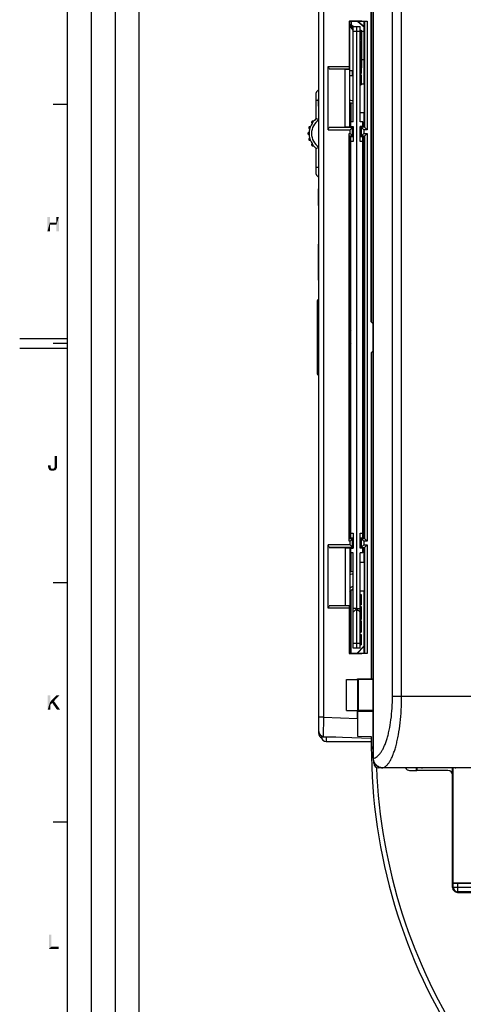
# Model space of a CAD drawing. Units: millimetres. Extents: x 0 to 1189, y 0 to 841.
# Drawn here: x 0 to 93, y 282 to 488 of the extents above; entities that cross this region are included whole.
import ezdxf

# ---------------------------------------------------------------- set-up
doc = ezdxf.new("R2010")
doc.units = ezdxf.units.MM
doc.header["$LTSCALE"] = 65.395
doc.layers.get('0').update_dxf_attribs({"linetype": 'CONTINUOUS'})
for name, color, linetype in [('07_SURFACES', 7, 'CONTINUOUS'), ('08_DRAFTS', 7, 'CONTINUOUS'), ('09_ROUNDS', 7, 'CONTINUOUS'), ('10_CHAMFER', 7, 'CONTINUOUS')]:
    doc.layers.add(name, color=color, linetype=linetype)

msp = doc.modelspace()

# ---------------------------------------------------------------- linework, layer by layer
at = {"color": 2, "linetype": 'CONTINUOUS'}
for p, q in [((10, 10), (10, 831)), ((15, 52), (15, 831)), ((20, 52), (20, 831)), ((25, 10), (25, 831))]:
    msp.add_line(p, q, dxfattribs=at)
at = {"color": 7, "linetype": 'CONTINUOUS'}
for p, q in [((10, 10), (10, 831)), ((71.218, 486.012), (71.418, 486.012)), ((71.218, 485.857), (71.418, 485.857)), ((71.418, 486.012), (71.418, 483.966)), ((71.218, 484.336), (71.418, 484.336)), ((71.218, 484.021), (71.418, 484.021)), ((71.218, 483.966), (71.418, 483.966)), ((71.218, 483.676), (71.418, 483.676)), ((71.418, 483.676), (71.418, 481.584)), ((71.218, 483.298), (71.418, 483.298)), ((71.218, 482.844), (71.418, 482.844)), ((71.218, 481.584), (71.418, 481.584)), ((71.218, 481.34), (71.418, 481.34)), ((71.218, 481.285), (71.418, 481.285)), ((71.218, 480.399), (71.418, 480.399)), ((71.418, 481.34), (71.418, 479.29)), ((71.218, 479.29), (71.418, 479.29)), ((71.218, 479.004), (71.418, 479.004)), ((71.218, 477.966), (71.418, 477.966)), ((71.418, 479.004), (71.418, 476.953)), ((71.218, 476.953), (71.418, 476.953)), ((71.218, 476.668), (71.418, 476.668)), ((71.218, 476.613), (71.418, 476.613)), ((71.218, 475.726), (71.418, 475.726)), ((71.418, 476.668), (71.418, 474.617)), ((71.218, 474.617), (71.418, 474.617)), ((62.488, 470.165), (62.488, 471.665)), ((10, 470.5), (7, 470.5)), ((62.488, 449.366), (62.488, 452.823)), ((62.518, 452.823), (62.488, 452.823)), ((62.518, 451.095), (62.488, 451.095)), ((62.518, 449.366), (62.488, 449.366)), ((62.488, 433.763), (62.488, 441.262)), ((62.518, 441.262), (62.488, 441.262)), ((62.518, 439.337), (62.488, 439.337)), ((62.518, 438.031), (62.488, 438.031)), ((62.518, 437.194), (62.488, 437.194)), ((62.518, 434.6), (62.488, 434.6)), ((62.518, 433.763), (62.488, 433.763)), ((10, 421.5), (0, 421.5)), ((10, 420.5), (7, 420.5)), ((10, 419.5), (0, 419.5)), ((10, 370.5), (7, 370.5)), ((71.218, 368.061), (71.418, 368.061)), ((71.418, 368.061), (71.418, 365.926)), ((71.218, 365.926), (71.418, 365.926)), ((71.218, 365.573), (71.418, 365.573)), ((71.218, 365.569), (71.418, 365.569)), ((71.218, 364.296), (71.418, 364.296)), ((71.418, 365.573), (71.418, 362.859)), ((71.218, 362.859), (71.418, 362.859)), ((71.218, 362.561), (71.418, 362.561)), ((71.418, 362.561), (71.418, 360.216)), ((71.218, 361.54), (71.418, 361.54)), ((71.218, 360.216), (71.418, 360.216)), ((71.218, 359.703), (71.418, 359.703)), ((71.418, 359.703), (71.418, 357.569)), ((71.218, 357.569), (71.418, 357.569)), ((68.318, 350.315), (70.716, 350.315)), ((68.318, 343.815), (68.318, 350.315)), ((70.616, 350.315), (70.616, 350.467)), ((70.716, 343.815), (70.716, 350.315)), ((68.318, 343.815), (70.716, 343.815)), ((70.616, 342.169), (70.616, 343.815)), ((10, 320.5), (7, 320.5))]:
    msp.add_line(p, q, dxfattribs=at)
at = {"color": 2, "linetype": 'CONTINUOUS'}
for points in [[(6.312, 447), (6.312, 445.791), (5.797, 444)], [(6.312, 447), (5.797, 444), (5.797, 447)], [(8.192, 447), (7.677, 445.791), (7.677, 447)], [(7.677, 445.343), (7.677, 445.791), (8.192, 447)], [(7.677, 444), (7.677, 445.343), (8.192, 447)], [(7.677, 444), (8.192, 447), (8.192, 444)], [(6.312, 445.791), (6.312, 445.343), (5.797, 444)], [(5.797, 444), (6.312, 445.343), (6.312, 444)], [(6.312, 445.791), (7.677, 445.791), (6.312, 445.343)], [(7.677, 445.343), (6.312, 445.343), (7.677, 445.791)], [(7.823, 397), (7.823, 394.963), (7.308, 394.918)], [(7.823, 397), (7.308, 394.918), (7.308, 397)], [(6.457, 395.03), (5.942, 394.873), (5.942, 395.03)], [(5.942, 394.873), (6.457, 395.03), (6.457, 394.873)], [(6.457, 394.873), (6.457, 394.761), (5.942, 394.672)], [(6.457, 394.873), (5.942, 394.672), (5.942, 394.873)], [(5.942, 394.672), (6.457, 394.761), (6.479, 394.649)], [(6.479, 394.649), (5.987, 394.493), (5.942, 394.672)], [(6.479, 394.649), (6.502, 394.56), (5.987, 394.493)], [(5.987, 394.493), (6.502, 394.56), (6.547, 394.493)], [(6.547, 394.493), (6.054, 394.336), (5.987, 394.493)], [(6.547, 394.493), (6.591, 394.425), (6.054, 394.336)], [(6.591, 394.425), (6.659, 394.381), (6.054, 394.336)], [(6.659, 394.381), (6.771, 394.358), (6.054, 394.336)], [(6.86, 394.358), (6.972, 394.358), (6.054, 394.336)], [(6.771, 394.358), (6.86, 394.358), (6.054, 394.336)], [(7.644, 394.246), (6.054, 394.336), (6.972, 394.358)], [(7.644, 394.246), (6.144, 394.201), (6.054, 394.336)], [(6.144, 394.201), (7.644, 394.246), (7.576, 394.179)], [(7.576, 394.179), (6.211, 394.134), (6.144, 394.201)], [(6.211, 394.134), (7.576, 394.179), (7.509, 394.112)], [(7.509, 394.112), (6.278, 394.067), (6.211, 394.134)], [(6.278, 394.067), (7.509, 394.112), (7.42, 394.045)], [(7.42, 394.045), (6.345, 394.022), (6.278, 394.067)], [(6.435, 394), (6.345, 394.022), (7.42, 394.045)], [(7.218, 394), (6.435, 394), (7.42, 394.045)], [(7.218, 394), (6.524, 393.978), (6.435, 394)], [(6.614, 393.955), (6.524, 393.978), (7.218, 394)], [(6.726, 393.955), (6.614, 393.955), (7.218, 394)], [(6.972, 393.955), (6.726, 393.955), (7.218, 394)], [(6.972, 393.955), (6.815, 393.933), (6.726, 393.955)], [(7.711, 394.381), (6.972, 394.358), (7.084, 394.381)], [(6.972, 394.358), (7.711, 394.381), (7.644, 394.246)], [(6.972, 393.955), (7.218, 394), (7.084, 393.955)], [(7.084, 394.381), (7.151, 394.425), (7.778, 394.537)], [(7.084, 394.381), (7.778, 394.537), (7.711, 394.381)], [(7.151, 394.425), (7.218, 394.493), (7.778, 394.537)], [(7.778, 394.537), (7.218, 394.493), (7.241, 394.582)], [(7.218, 394), (7.42, 394.045), (7.33, 394)], [(7.241, 394.582), (7.285, 394.672), (7.8, 394.739)], [(7.241, 394.582), (7.8, 394.739), (7.778, 394.537)], [(7.285, 394.784), (7.308, 394.918), (7.823, 394.963)], [(7.285, 394.784), (7.823, 394.963), (7.8, 394.739)], [(7.8, 394.739), (7.285, 394.672), (7.285, 394.784)], [(6.379, 347), (6.379, 345.634), (5.864, 344)], [(6.379, 347), (5.864, 344), (5.864, 347)], [(8.349, 347), (7.162, 345.791), (6.379, 345.634)], [(8.349, 347), (6.379, 345.634), (7.7, 347)], [(6.804, 345.41), (6.379, 345.634), (7.162, 345.791)], [(7.789, 344), (6.804, 345.41), (7.162, 345.791)], [(7.789, 344), (7.162, 345.791), (8.438, 344)], [(6.379, 345.634), (6.379, 345.007), (5.864, 344)], [(5.864, 344), (6.379, 345.007), (6.379, 344)], [(6.379, 345.634), (6.804, 345.41), (6.379, 345.007)], [(6.625, 297), (6.625, 294.448), (6.11, 294)], [(6.625, 297), (6.11, 294), (6.11, 297)], [(6.625, 294.448), (8.147, 294.448), (6.11, 294)], [(6.11, 294), (8.147, 294.448), (8.147, 294)]]:
    msp.add_solid(points, dxfattribs=at)
at = {"layer": '07_SURFACES', "color": 7, "linetype": 'CONTINUOUS'}
for p, q in [((68.934, 422.815), (69.072, 422.815)), ((69.072, 420.815), (68.934, 420.815))]:
    msp.add_line(p, q, dxfattribs=at)
for start, end in [(92.81099, 97.89688), (155.1174, 162.07979), (197.92021, 204.8826), (262.10312, 267.18901)]:
    msp.add_arc((72.165, 421.815), 3.25, start, end, dxfattribs=at)
at = {"layer": '08_DRAFTS', "color": 7, "linetype": 'CONTINUOUS'}
for p, q in [((68.912, 487.921), (68.929, 487.904)), ((68.929, 487.904), (68.929, 479.815)), ((71.518, 487.904), (68.929, 487.904)), ((70.707, 487.745), (70.707, 487.904)), ((70.768, 487.773), (70.707, 487.745)), ((72.005, 486.633), (70.707, 487.745)), ((70.768, 487.904), (70.768, 487.773)), ((72.005, 486.714), (70.768, 487.773)), ((71.518, 487.904), (71.62, 487.802)), ((72.005, 487.802), (71.62, 487.802)), ((72.005, 485.815), (72.005, 487.802)), ((69.273, 487.161), (69.334, 487.189)), ((69.273, 486.706), (69.273, 487.161)), ((69.273, 487.161), (69.723, 486.776)), ((69.334, 487.189), (69.811, 486.78)), ((69.718, 486.775), (70.468, 486.815)), ((69.718, 466.865), (69.718, 486.775)), ((69.718, 485.815), (71.218, 485.815)), ((70.468, 356.815), (70.468, 486.815)), ((70.468, 486.815), (71.218, 486.775)), ((71.218, 466.865), (71.218, 486.775)), ((69.017, 479.727), (68.929, 479.815)), ((69.017, 465.813), (69.017, 479.727)), ((72.005, 476.315), (72.005, 479.815)), ((68.018, 465.796), (68.018, 477.834)), ((68.018, 477.834), (68.999, 477.834)), ((68.999, 465.796), (68.999, 477.834)), ((72.005, 476.315), (72.055, 476.315)), ((72.055, 474.815), (72.055, 476.315)), ((71.418, 474.815), (72.055, 474.815)), ((72.029, 474.815), (72.029, 468.815)), ((69.273, 466.865), (69.273, 470.78)), ((71.218, 468.815), (72.055, 468.815)), ((72.005, 465.828), (72.005, 467.315)), ((72.005, 467.315), (72.055, 467.315)), ((72.055, 467.315), (72.055, 468.815)), ((68.018, 465.796), (68.999, 465.796)), ((69.017, 465.813), (68.999, 465.796)), ((69.717, 465.813), (69.017, 465.813)), ((69.218, 465.865), (69.218, 466.865)), ((69.718, 466.865), (69.218, 466.865)), ((69.218, 465.865), (69.718, 465.865)), ((69.273, 465.813), (69.273, 465.865)), ((69.717, 463.816), (69.717, 465.813)), ((69.718, 465.865), (69.718, 462.765)), ((71.718, 466.865), (71.218, 466.865)), ((71.218, 462.765), (71.218, 465.865)), ((71.718, 465.865), (71.218, 465.865)), ((71.305, 465.828), (71.305, 463.802)), ((72.005, 465.828), (71.305, 465.828)), ((71.718, 465.865), (71.718, 466.865)), ((69.017, 461.902), (69.017, 463.816)), ((69.017, 463.816), (69.717, 463.816)), ((69.718, 463.725), (69.218, 463.699)), ((69.218, 379.93), (69.218, 463.699)), ((69.273, 463.702), (69.273, 463.816)), ((71.718, 463.699), (71.218, 463.725)), ((71.305, 463.802), (72.005, 463.802)), ((71.718, 379.93), (71.718, 463.699)), ((72.005, 379.828), (72.005, 463.802)), ((69.017, 461.902), (68.934, 461.819)), ((68.934, 461.819), (68.934, 381.81)), ((69.718, 462.765), (69.218, 462.765)), ((71.718, 462.765), (71.218, 462.765)), ((69.218, 456.749), (68.934, 456.749)), ((71.718, 456.81), (72.005, 456.81)), ((72.005, 456.749), (71.718, 456.749)), ((69.218, 453.929), (68.934, 453.929)), ((72.005, 453.929), (71.718, 453.929)), ((68.934, 449.429), (69.218, 449.429)), ((71.718, 449.429), (72.005, 449.429)), ((69.218, 447.429), (68.934, 447.429)), ((72.005, 447.429), (71.718, 447.429)), ((68.934, 442.929), (69.218, 442.929)), ((71.718, 442.929), (72.005, 442.929)), ((69.218, 430.065), (68.934, 430.065)), ((72.005, 430.065), (71.718, 430.065)), ((68.934, 413.565), (69.218, 413.565)), ((71.718, 413.565), (72.005, 413.565)), ((69.218, 382.38), (68.934, 382.38)), ((69.017, 381.727), (68.934, 381.81)), ((69.017, 381.727), (69.017, 379.813)), ((69.218, 380.865), (69.718, 380.865)), ((69.718, 380.865), (69.718, 377.765)), ((71.218, 377.765), (71.218, 380.865)), ((71.218, 380.865), (71.718, 380.865)), ((72.005, 382.38), (71.718, 382.38)), ((72.005, 382.319), (71.718, 382.319)), ((69.717, 379.813), (69.017, 379.813)), ((69.218, 379.93), (69.718, 379.904)), ((69.273, 379.813), (69.273, 379.927)), ((69.717, 377.816), (69.717, 379.813)), ((71.218, 379.904), (71.718, 379.93)), ((72.005, 379.828), (71.305, 379.828)), ((71.305, 379.828), (71.305, 377.802)), ((68.018, 377.834), (68.999, 377.834)), ((68.018, 377.834), (68.018, 365.796)), ((69.017, 377.816), (68.999, 377.834)), ((68.999, 377.834), (68.999, 365.796)), ((69.017, 377.816), (69.717, 377.816)), ((69.017, 377.816), (69.017, 363.902)), ((69.218, 377.765), (69.718, 377.765)), ((69.218, 376.765), (69.218, 377.765)), ((69.718, 376.765), (69.218, 376.765)), ((69.273, 377.765), (69.273, 377.816)), ((69.273, 372.849), (69.273, 376.765)), ((69.718, 356.854), (69.718, 376.765)), ((71.718, 377.765), (71.218, 377.765)), ((71.718, 376.765), (71.218, 376.765)), ((71.218, 356.854), (71.218, 376.765)), ((71.305, 377.802), (72.005, 377.802)), ((71.718, 376.765), (71.718, 377.765)), ((72.005, 376.315), (72.005, 377.802)), ((71.218, 374.815), (72.055, 374.815)), ((72.005, 376.315), (72.055, 376.315)), ((72.03, 374.815), (72.03, 368.815)), ((72.055, 374.815), (72.055, 376.315)), ((69.273, 355.726), (69.273, 368.894)), ((71.218, 368.815), (72.055, 368.815)), ((72.055, 367.315), (72.055, 368.815)), ((72.005, 367.315), (72.055, 367.315)), ((72.005, 355.828), (72.005, 367.315)), ((68.018, 365.796), (68.999, 365.796)), ((70.318, 365.115), (69.718, 365.115)), ((70.168, 364.815), (69.718, 364.365)), ((70.318, 364.815), (70.168, 364.815)), ((70.318, 364.815), (70.318, 365.115)), ((70.618, 365.115), (71.218, 365.115)), ((70.618, 364.815), (70.618, 365.115)), ((70.618, 364.815), (70.768, 364.815)), ((71.218, 364.365), (70.768, 364.815)), ((69.017, 363.902), (68.929, 363.815)), ((68.929, 363.815), (68.929, 355.726)), ((71.218, 357.815), (69.718, 357.815)), ((70.468, 356.815), (69.718, 356.854)), ((72.005, 357.37), (70.456, 355.726)), ((71.218, 356.854), (70.468, 356.815)), ((72.005, 357.281), (70.54, 355.726)), ((68.912, 355.708), (68.929, 355.726)), ((68.929, 355.726), (71.518, 355.726)), ((71.62, 355.828), (71.518, 355.726)), ((71.62, 355.828), (72.005, 355.828)), ((70.749, 350.334), (70.616, 350.467)), ((70.616, 350.467), (73.466, 350.467)), ((73.895, 350.334), (70.749, 350.334)), ((73.518, 350.415), (73.466, 350.467)), ((70.637, 343.684), (70.751, 343.798)), ((70.637, 343.684), (70.637, 338.457)), ((70.637, 338.457), (73.518, 338.357)), ((82.909, 331.815), (82.909, 331.315)), ((83.018, 331.815), (83.018, 331.315)), ((90.541, 331.815), (90.541, 307.815)), ((82.909, 331.315), (83.018, 331.315)), ((90.541, 307.815), (156.518, 307.815))]:
    msp.add_line(p, q, dxfattribs=at)
for centre, major_axis, ratio, start_param, end_param in [((70.799, 347.315), (0, 6.5), 0.0087269, 1.0876504, 2.1425426), ((70.651, 342.167), (0, 4.002), 0.0087216, 1.5704917, 2.7568913)]:
    msp.add_ellipse(centre, major_axis=major_axis, ratio=ratio, start_param=start_param, end_param=end_param, dxfattribs=at)
at = {"layer": '09_ROUNDS', "color": 7, "linetype": 'CONTINUOUS'}
for p, q in [((73.895, 333.833), (73.895, 509.796)), ((73.944, 333.833), (73.944, 509.796)), ((62.518, 339.015), (62.518, 504.315)), ((63.518, 501.213), (63.518, 342.416)), ((77.943, 346.815), (77.943, 496.815)), ((79.845, 346.815), (79.845, 496.815)), ((69.334, 487.904), (69.334, 487.189)), ((71.418, 485.815), (72.023, 485.815)), ((71.523, 479.815), (71.523, 485.815)), ((72.023, 479.815), (72.023, 485.815)), ((72.023, 479.815), (71.418, 479.815)), ((62.018, 467.537), (62.018, 472.915)), ((62.018, 471.415), (62.488, 471.415)), ((62.518, 471.665), (62.488, 471.665)), ((69.718, 471.179), (69.017, 471.366)), ((62.518, 470.165), (62.488, 470.165)), ((69.718, 470.661), (69.017, 470.848)), ((60.525, 465.445), (60.653, 465.445)), ((60.768, 465.805), (60.574, 465.805)), ((61.091, 466.655), (61.204, 466.655)), ((61.479, 467.015), (61.206, 467.015)), ((60.522, 464.595), (60.369, 464.595)), ((60.369, 464.235), (60.522, 464.235)), ((60.653, 463.385), (60.525, 463.385)), ((69.273, 463.816), (69.273, 463.702)), ((60.574, 463.025), (60.768, 463.025)), ((61.204, 462.175), (61.091, 462.175)), ((61.206, 461.815), (61.479, 461.815)), ((62.018, 455.915), (62.018, 461.292)), ((62.018, 457.415), (62.518, 457.415)), ((71.718, 455.929), (72.005, 455.929)), ((71.786, 455.929), (71.786, 453.981)), ((71.786, 453.981), (71.718, 453.981)), ((71.786, 449.376), (71.718, 449.376)), ((71.786, 449.376), (71.786, 447.481)), ((71.786, 447.481), (71.718, 447.481)), ((71.786, 442.876), (71.718, 442.876)), ((71.786, 442.876), (71.786, 440.929)), ((72.005, 440.929), (71.718, 440.929)), ((62.518, 436.865), (62.488, 436.865)), ((62.518, 435.365), (62.488, 435.365)), ((62.165, 429.315), (62.165, 414.315)), ((69.218, 429.815), (68.934, 429.815)), ((72.005, 429.815), (71.718, 429.815)), ((68.934, 413.815), (69.218, 413.815)), ((71.718, 413.815), (72.005, 413.815)), ((69.273, 379.927), (69.273, 379.813)), ((69.017, 372.781), (69.718, 372.968)), ((69.017, 372.263), (69.718, 372.45)), ((77.943, 346.815), (98.78, 346.815)), ((63.518, 342.416), (62.518, 342.416)), ((63.518, 342.416), (63.483, 338.415)), ((63.518, 342.416), (70.616, 342.169)), ((62.603, 339.015), (62.518, 339.015)), ((63.103, 338.506), (63.103, 338.315)), ((63.103, 338.315), (66.094, 338.315)), ((63.483, 338.415), (73.518, 338.065)), ((64.094, 338.394), (64.094, 338.315)), ((66.094, 338.324), (66.094, 338.315)), ((73.518, 338.357), (73.518, 336.315)), ((64.103, 337.315), (73.518, 337.315)), ((73.526, 336.315), (73.518, 336.315)), ((73.895, 333.833), (73.944, 333.833)), ((74.018, 332.815), (74.018, 333.152)), ((74.018, 332.815), (74.183, 332.815)), ((75.018, 331.815), (75.018, 332.058)), ((91.018, 331.815), (75.018, 331.815)), ((149.172, 331.853), (75.923, 331.853)), ((75.923, 331.85), (75.923, 331.853)), ((149.187, 331.85), (75.923, 331.85)), ((84.018, 331.85), (84.018, 331.815)), ((90.518, 306.815), (90.518, 331.85)), ((81.518, 331.315), (82.909, 331.315)), ((89.518, 331.315), (83.018, 331.315)), ((90.619, 306.915), (90.518, 306.815)), ((90.619, 307.737), (90.541, 307.815)), ((90.619, 306.915), (90.619, 307.737)), ((90.619, 306.915), (156.518, 306.915)), ((91.619, 307.728), (156.518, 307.728)), ((91.619, 305.915), (91.619, 307.728)), ((91.619, 305.915), (91.518, 305.815)), ((91.518, 305.815), (156.518, 305.815)), ((156.518, 305.915), (91.619, 305.915))]:
    msp.add_line(p, q, dxfattribs=at)
for points in [[(69.718, 486.021), (69.54, 486.266), (69.332, 486.597), (69.145, 486.941), (68.982, 487.296), (68.929, 487.432)], [(69.017, 368.654), (69.128, 368.77), (69.257, 368.883), (69.395, 368.984), (69.541, 369.073), (69.694, 369.15), (69.718, 369.159)], [(73.895, 333.833), (73.899, 333.704), (73.914, 333.556), (73.941, 333.41), (73.979, 333.266), (74.028, 333.125), (74.087, 332.988), (74.157, 332.856), (74.237, 332.729), (74.326, 332.608), (74.425, 332.494), (74.533, 332.387), (74.649, 332.289), (74.772, 332.199), (74.902, 332.119), (75.039, 332.048), (75.181, 331.987), (75.328, 331.937), (75.478, 331.898), (75.632, 331.871), (75.787, 331.855), (75.923, 331.85)]]:
    msp.add_lwpolyline(points, dxfattribs=at)
for centre, radius, start, end in [((74.508, 489.628), 5.998, 201.52875, 216.98923), ((62.518, 472.915), 0.5, 90, 180), ((64.518, 464.415), 4, 128.68219, 231.31781), ((64.518, 464.415), 3.5, 124.8499, 235.1501), ((54.844, 452.577), 16.591, 62.44954, 64.38045), ((60.525, 465.545), 0.1, 164.19947, 270), ((64.518, 464.415), 4.25, 161.88994, 164.19947), ((60.574, 465.705), 0.1, 90, 161.88994), ((61.091, 466.755), 0.1, 145.67715, 270), ((64.518, 464.415), 4.25, 142.95733, 145.67715), ((61.206, 466.915), 0.1, 90, 142.95733), ((64.518, 464.415), 4.25, 178.89543, 181.10457), ((60.369, 464.495), 0.1, 90, 178.89543), ((60.369, 464.335), 0.1, 181.10457, 270), ((60.525, 463.285), 0.1, 90, 195.80053), ((64.518, 464.415), 4.25, 195.80053, 198.11006), ((60.574, 463.125), 0.1, 198.11006, 270), ((61.091, 462.075), 0.1, 90, 214.32285), ((64.518, 464.415), 4.25, 214.32285, 217.04267), ((61.206, 461.915), 0.1, 217.04267, 270), ((54.57, 476.8), 17.204, 295.65391, 297.5161), ((62.518, 455.915), 0.5, 180, 270), ((62.665, 429.315), 0.5, 107.03632, 180), ((62.665, 414.315), 0.5, 180, 252.96368), ((70.492, 367.341), 2.499, 108.02118, 126.17674), ((70.491, 367.342), 1.999, 112.74693, 137.57644), ((70.509, 367.324), 1.999, 113.30263, 138.29473), ((63.518, 339.418), 1, 180, 180.17332), ((63.518, 339.415), 1, 180, 268), ((63.518, 339.015), 1, 180, 247.01579), ((64.103, 338.315), 1, 180, 270), ((66.094, 340.317), 2.002, 262.62504, 269.99618), ((74.518, 336.43), 1, 180, 231.37754), ((189.143, 336.315), 115.625, 180, 213.37079), ((75.018, 332.815), 1, 180, 270), ((189.143, 336.315), 114.625, 182.20646, 213.37079), ((81.518, 332.315), 1, 210, 270), ((84.018, 332.315), 0.5, 270, 291.59311), ((91.018, 332.315), 0.5, 270, 291.59311), ((91.518, 306.815), 1, 179.9991, 270.0009), ((91.619, 306.915), 1, 180.00527, 269.99473)]:
    msp.add_arc(centre, radius, start, end, dxfattribs=at)
for centre, major_axis, ratio, start_param, end_param in [((68.773, 456.81), (0.5, 0), 0.0087269, 0.4679793, 1.2427084), ((69.251, 453.999), (0.5, 0), 0.0349208, -2.2603973, -1.6366674), ((71.786, 453.999), (0.5, 0), 0.0349208, -1.5707963, -1.1147574), ((69.251, 449.359), (0.5, 0), 0.0349208, 1.6366674, 2.2603973), ((71.786, 449.359), (0.5, 0), 0.0349208, 1.1147574, 1.5707963), ((69.251, 447.499), (0.5, 0), 0.0349208, -2.2603973, -1.6366674), ((71.786, 447.499), (0.5, 0), 0.0349208, -1.5707963, -1.1147574), ((69.251, 442.859), (0.5, 0), 0.0349208, 1.6366674, 2.2603973), ((71.786, 442.859), (0.5, 0), 0.0349208, 1.1147574, 1.5707963), ((68.773, 382.319), (0.5, 0), 0.0087269, -1.2427084, -0.4679793), ((89.518, 330.315), (1, 0), 0.9999619, 0, 1.5707963), ((91.619, 307.737), (1, 0), 0.0087269, -3.132866, -1.5707963)]:
    msp.add_ellipse(centre, major_axis=major_axis, ratio=ratio, start_param=start_param, end_param=end_param, dxfattribs=at)
for points, knots in [([(69.218, 455.929), (69.168, 455.929), (69.073, 455.929), (68.977, 455.934), (68.933, 455.942)], [0, 0, 0, 0, 0.5310713, 1, 1, 1, 1]), ([(68.933, 440.916), (68.977, 440.924), (69.073, 440.929), (69.168, 440.929), (69.218, 440.929)], [0, 0, 0, 0, 0.4689288, 1, 1, 1, 1]), ([(73.944, 333.833), (74.077, 333.855), (74.353, 333.942), (74.741, 334.182), (75.118, 334.529), (75.482, 334.981), (75.832, 335.535), (76.164, 336.189), (76.476, 336.939), (76.765, 337.78), (77.029, 338.705), (77.351, 340.08), (77.664, 341.953), (77.892, 344.334), (77.943, 345.978), (77.943, 346.815)], [0, 0, 0, 0, 0.0286541, 0.0601833, 0.0958586, 0.1364869, 0.1825181, 0.234146, 0.2913766, 0.3540691, 0.4219603, 0.4946778, 0.6525843, 0.8230062, 1, 1, 1, 1]), ([(75.923, 331.853), (76.058, 331.887), (76.336, 332.009), (76.719, 332.308), (77.089, 332.727), (77.447, 333.264), (77.789, 333.917), (78.115, 334.68), (78.42, 335.551), (78.702, 336.522), (78.959, 337.587), (79.272, 339.163), (79.576, 341.298), (79.796, 344.003), (79.845, 345.866), (79.845, 346.815)], [0, 0, 0, 0, 0.0261229, 0.0558864, 0.0904963, 0.1306275, 0.1765955, 0.2284767, 0.2861784, 0.3494779, 0.4180444, 0.4914524, 0.6506489, 0.8221279, 1, 1, 1, 1]), ([(64.094, 338.315), (64.094, 338.25), (64.094, 338.122), (64.094, 337.937), (64.095, 337.791), (64.096, 337.682), (64.096, 337.61), (64.097, 337.544), (64.098, 337.486), (64.098, 337.436), (64.099, 337.399), (64.1, 337.374), (64.1, 337.359), (64.1, 337.345), (64.101, 337.335), (64.101, 337.326), (64.102, 337.32), (64.102, 337.317), (64.102, 337.315), (64.103, 337.315)], [0, 0, 0, 0, 0.1950562, 0.3826171, 0.5554755, 0.6342864, 0.7069894, 0.7728846, 0.8313375, 0.8817857, 0.9237437, 0.9414097, 0.9568086, 0.9699038, 0.980664, 0.9890644, 0.9950866, 0.9987218, 1, 1, 1, 1]), ([(75.923, 331.853), (75.795, 331.854), (75.537, 331.882), (75.166, 331.996), (74.824, 332.179), (74.522, 332.426), (74.274, 332.727), (74.088, 333.07), (73.972, 333.444), (73.945, 333.704), (73.944, 333.833)], [0, 0, 0, 0, 0.124324, 0.2488166, 0.3735228, 0.4984652, 0.623638, 0.7490029, 0.8744894, 1, 1, 1, 1])]:
    msp.add_open_spline(points, degree=3, knots=knots, dxfattribs=at)
at = {"layer": '10_CHAMFER', "color": 7, "linetype": 'CONTINUOUS'}
for p, q in [((73.466, 425.065), (73.466, 493.162)), ((73.518, 493.214), (73.518, 425.065)), ((68.912, 487.921), (68.912, 478.421)), ((68.912, 487.921), (72.625, 487.921)), ((72.12, 487.917), (72.005, 487.802)), ((72.12, 487.917), (72.625, 487.921)), ((72.12, 487.917), (72.12, 465.713)), ((72.625, 487.921), (72.625, 465.208)), ((71.558, 478.615), (71.558, 479.815)), ((64.518, 465.208), (64.518, 478.421)), ((64.693, 477.917), (64.518, 478.421)), ((64.518, 478.421), (68.912, 478.421)), ((64.693, 477.917), (68.916, 477.917)), ((64.693, 477.917), (68.018, 477.834)), ((68.912, 478.421), (68.916, 477.917)), ((68.999, 477.834), (68.916, 477.917)), ((69.017, 477.615), (69.518, 477.615)), ((69.518, 477.615), (69.518, 476.575)), ((71.418, 478.615), (71.558, 478.615)), ((69.017, 476.575), (69.518, 476.575)), ((64.518, 465.208), (64.693, 465.713)), ((64.518, 465.208), (69.112, 465.208)), ((64.693, 465.713), (68.018, 465.796)), ((64.693, 465.713), (69.616, 465.713)), ((69.112, 465.208), (69.717, 465.813)), ((69.112, 464.421), (69.112, 465.208)), ((69.616, 463.917), (69.616, 465.713)), ((71.925, 465.208), (71.305, 465.828)), ((71.42, 465.713), (71.42, 463.917)), ((72.12, 465.713), (71.42, 465.713)), ((71.925, 465.208), (71.925, 464.421)), ((72.625, 465.208), (71.925, 465.208)), ((72.005, 465.828), (72.625, 465.208)), ((68.916, 463.917), (68.912, 464.421)), ((68.912, 379.208), (68.912, 464.421)), ((68.912, 464.421), (69.112, 464.421)), ((68.916, 463.917), (69.017, 463.816)), ((68.916, 463.917), (69.616, 463.917)), ((69.717, 463.816), (69.112, 464.421)), ((71.305, 463.802), (71.925, 464.421)), ((71.42, 463.917), (72.12, 463.917)), ((71.925, 464.421), (72.625, 464.421)), ((72.005, 463.802), (72.625, 464.421)), ((72.12, 463.917), (72.12, 379.713)), ((72.625, 464.421), (72.625, 379.208)), ((68.934, 431.093), (69.218, 431.093)), ((71.718, 431.093), (72.005, 431.093)), ((68.934, 430.084), (69.218, 430.084)), ((71.718, 430.084), (72.005, 430.084)), ((73.895, 424.636), (73.466, 425.065)), ((73.466, 425.065), (73.518, 425.065)), ((73.518, 425.065), (73.783, 424.801)), ((73.783, 424.801), (73.895, 424.67)), ((73.895, 424.801), (73.783, 424.801)), ((73.466, 418.565), (73.895, 418.993)), ((73.466, 418.565), (73.466, 350.467)), ((73.466, 418.565), (73.518, 418.565)), ((73.783, 418.829), (73.518, 418.565)), ((73.518, 418.565), (73.518, 350.415)), ((73.895, 418.96), (73.783, 418.829)), ((73.783, 418.829), (73.895, 418.829)), ((69.218, 413.546), (68.934, 413.546)), ((69.218, 412.537), (68.934, 412.537)), ((72.005, 413.546), (71.718, 413.546)), ((72.005, 412.537), (71.718, 412.537)), ((68.912, 379.208), (68.916, 379.713)), ((69.112, 379.208), (68.912, 379.208)), ((69.017, 379.813), (68.916, 379.713)), ((69.616, 379.713), (68.916, 379.713)), ((69.112, 379.208), (69.717, 379.813)), ((69.112, 378.421), (69.112, 379.208)), ((69.616, 377.917), (69.616, 379.713)), ((71.925, 379.208), (71.305, 379.828)), ((72.12, 379.713), (71.42, 379.713)), ((71.42, 379.713), (71.42, 377.917)), ((72.625, 379.208), (71.925, 379.208)), ((71.925, 379.208), (71.925, 378.421)), ((72.005, 379.828), (72.625, 379.208)), ((64.693, 377.917), (64.518, 378.421)), ((64.518, 365.208), (64.518, 378.421)), ((69.112, 378.421), (64.518, 378.421)), ((69.616, 377.917), (64.693, 377.917)), ((64.693, 377.917), (68.018, 377.834)), ((69.717, 377.816), (69.112, 378.421)), ((71.305, 377.802), (71.925, 378.421)), ((71.42, 377.917), (72.12, 377.917)), ((71.925, 378.421), (72.625, 378.421)), ((72.005, 377.802), (72.625, 378.421)), ((72.12, 377.917), (72.12, 355.713)), ((72.625, 378.421), (72.625, 355.708)), ((64.518, 365.208), (64.693, 365.713)), ((68.912, 365.208), (64.518, 365.208)), ((64.693, 365.713), (68.018, 365.796)), ((68.916, 365.713), (64.693, 365.713)), ((68.916, 365.713), (68.912, 365.208)), ((68.912, 365.208), (68.912, 355.708)), ((68.999, 365.796), (68.916, 365.713)), ((72.625, 355.708), (68.912, 355.708)), ((72.005, 355.828), (72.12, 355.713)), ((72.625, 355.708), (72.12, 355.713)), ((73.518, 350.415), (73.895, 350.415)), ((70.637, 343.684), (73.895, 343.684)), ((73.895, 343.798), (70.751, 343.798))]:
    msp.add_line(p, q, dxfattribs=at)
for radius, start, end in [(1, 270, 281.53971), (2.039, 338.83072, 360), (2.039, 270, 275.63136)]:
    msp.add_arc((69.518, 478.615), radius, start, end, dxfattribs=at)
msp.add_ellipse((74.495, 489.618), major_axis=(4.761, 3.653), ratio=0.9997581, start_param=2.8695052, end_param=3.1369635, dxfattribs=at)

doc.saveas('drawing.dxf')
